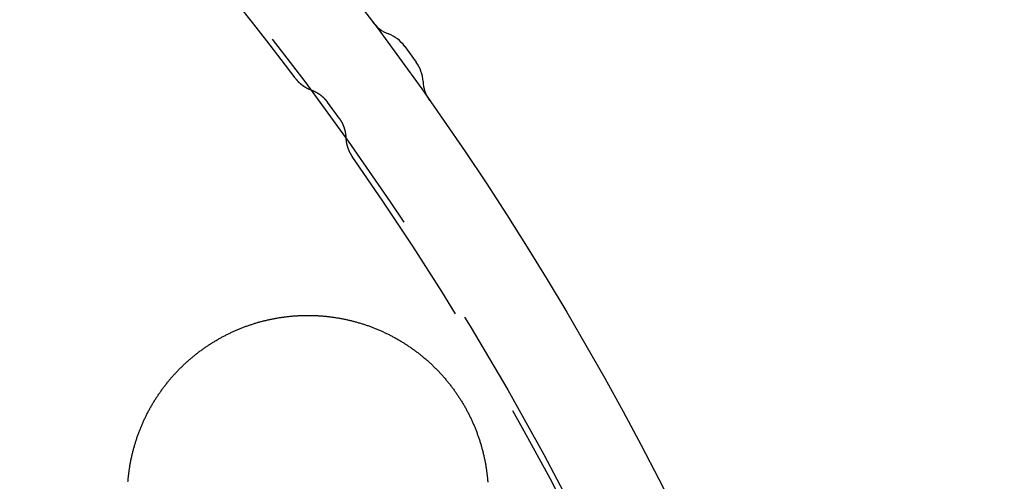
# Model space of a CAD drawing. Extents: x -70 to 70, y -191 to 104.
# Drawn here: x 48 to 70, y -88 to -78 of the extents above; entities that cross this region are included whole.
import ezdxf

# ---------------------------------------------------------------- set-up
doc = ezdxf.new("R2010")
doc.units = 0
doc.header["$LTSCALE"] = 20
doc.linetypes.add('VERDECKT', pattern=[0.375, 0.25, -0.125])
doc.layers.get('0').update_dxf_attribs({"linetype": 'CONTINUOUS'})
doc.layers.add('STEMPEL', color=3, linetype='CONTINUOUS')

# ---------------------------------------------------------------- blocks, each defined once
blk = doc.blocks.new('A$C0105AC87')
at = {"color": 3, "linetype": 'CONTINUOUS'}
for p, q in [((56.705881, 41.46749), (56.705881, 41.467489)), ((56.705917, 41.467439), (56.96097, 41.116389)), ((56.96098, 41.116375), (56.960981, 41.116375))]:
    blk.add_line(p, q, dxfattribs=at)
at = {"color": 1, "linetype": 'VERDECKT'}
blk.add_line((55.252621, 39.875203), (54.99757, 40.22625), dxfattribs=at)
at = {"color": 3, "linetype": 'CONTINUOUS'}
blk.add_polyline3d([(56.961, 41.1164, 0), (56.961, 41.1164, 0), (56.961, 41.1164, 0), (56.961, 41.1164, 0), (56.961, 41.1164, 0), (56.961, 41.1164, 0), (56.961, 41.1164, 0), (56.961, 41.1164, 0), (56.961, 41.1164, 0), (56.961, 41.1164, 0), (56.961, 41.1164, 0), (56.961, 41.1164, 0), (56.961, 41.1164, 0), (56.961, 41.1164, 0), (56.961, 41.1164, 0), (56.961, 41.1164, 0), (56.961, 41.1164, 0), (56.961, 41.1164, 0), (56.961, 41.1164, 0), (56.961, 41.1164, 0), (56.961, 41.1164, 0), (56.961, 41.1164, 0), (56.961, 41.1164, 0), (56.961, 41.1164, 0), (56.961, 41.1164, 0), (56.961, 41.1164, 0), (56.961, 41.1164, 0), (56.961, 41.1164, 0), (56.961, 41.1164, 0), (56.961, 41.1164, 0), (56.961, 41.1164, 0), (56.961, 41.1164, 0), (56.961, 41.1164, 0), (56.961, 41.1164, 0), (56.961, 41.1164, 0), (56.961, 41.1164, 0), (56.961, 41.1164, 0), (56.961, 41.1164, 0), (56.961, 41.1164, 0), (56.961, 41.1164, 0), (56.961, 41.1164, 0), (56.961, 41.1164, 0), (56.961, 41.1164, 0), (56.961, 41.1164, 0), (56.961, 41.1164, 0), (56.961, 41.1164, 0), (56.961, 41.1164, 0), (56.961, 41.1164, 0), (56.961, 41.1164, 0), (56.961, 41.1164, 0), (56.961, 41.1164, 0), (56.961, 41.1164, 0), (56.961, 41.1164, 0), (56.961, 41.1164, 0), (56.961, 41.1164, 0), (56.961, 41.1164, 0), (56.961, 41.1164, 0), (56.961, 41.1164, 0), (56.961, 41.1164, 0), (56.961, 41.1164, 0), (56.961, 41.1164, 0), (56.961, 41.1164, 0), (56.961, 41.1164, 0), (56.961, 41.1164, 0), (56.961, 41.1164, 0), (56.961, 41.1164, 0), (56.961, 41.1164, 0), (56.961, 41.1164, 0), (56.961, 41.1164, 0), (56.961, 41.1164, 0), (56.961, 41.1164, 0), (56.961, 41.1164, 0), (56.961, 41.1164, 0), (56.961, 41.1164, 0), (56.961, 41.1164, 0), (56.961, 41.1164, 0), (56.961, 41.1164, 0), (56.961, 41.1164, 0), (56.961, 41.1164, 0), (56.961, 41.1164, 0), (56.961, 41.1164, 0), (56.961, 41.1164, 0), (56.961, 41.1164, 0), (56.961, 41.1164, 0), (56.961, 41.1164, 0), (56.961, 41.1164, 0), (56.9609, 41.1164, 0), (56.9609, 41.1164, 0), (56.9609, 41.1164, 0), (56.9609, 41.1164, 0), (56.9609, 41.1164, 0), (56.9609, 41.1164, 0), (56.9609, 41.1164, 0), (56.9609, 41.1164, 0), (56.9609, 41.1164, 0), (56.9609, 41.1164, 0), (56.9609, 41.1164, 0), (56.9609, 41.1164, 0), (56.9609, 41.1164, 0), (56.9609, 41.1164, 0), (56.9609, 41.1164, 0), (56.9609, 41.1164, 0), (56.9609, 41.1164, 0), (56.9609, 41.1164, 0), (56.9609, 41.1164, 0), (56.9609, 41.1164, 0), (56.9609, 41.1164, 0), (56.9609, 41.1164, 0), (56.9609, 41.1164, 0), (56.9609, 41.1164, 0), (56.9609, 41.1164, 0), (56.9609, 41.1164, 0), (56.9609, 41.1164, 0), (56.9609, 41.1164, 0), (56.9609, 41.1164, 0), (56.9609, 41.1164, 0), (56.9609, 41.1165, 0), (56.9609, 41.1165, 0), (56.9609, 41.1165, 0), (56.9609, 41.1165, 0), (56.9609, 41.1165, 0), (56.9609, 41.1165, 0), (56.9609, 41.1165, 0), (56.9609, 41.1165, 0), (56.9609, 41.1165, 0), (56.9609, 41.1165, 0), (56.9609, 41.1165, 0), (56.9609, 41.1165, 0), (56.9609, 41.1165, 0)], dxfattribs=at)
at = {"color": 1, "linetype": 'VERDECKT'}
for points in [[(54.277, 40.7651, 0), (54.2791, 40.7623, 0), (54.2813, 40.7595, 0), (54.2834, 40.7568, 0), (54.2855, 40.754, 0), (54.2877, 40.7512, 0), (54.2899, 40.7485, 0), (54.2921, 40.7458, 0), (54.2943, 40.743, 0), (54.2965, 40.7403, 0), (54.2987, 40.7376, 0), (54.3009, 40.7349, 0), (54.3032, 40.7322, 0), (54.3054, 40.7295, 0), (54.3077, 40.7269, 0), (54.31, 40.7242, 0), (54.3123, 40.7215, 0), (54.3146, 40.7189, 0), (54.3169, 40.7163, 0), (54.3193, 40.7137, 0), (54.3216, 40.711, 0), (54.324, 40.7085, 0), (54.3263, 40.7059, 0), (54.3287, 40.7033, 0), (54.3311, 40.7007, 0), (54.3335, 40.6982, 0), (54.3359, 40.6956, 0), (54.3383, 40.6931, 0), (54.3408, 40.6906, 0), (54.3432, 40.6881, 0), (54.3457, 40.6856, 0), (54.3482, 40.6831, 0), (54.3506, 40.6806, 0), (54.3531, 40.6781, 0), (54.3556, 40.6757, 0), (54.3582, 40.6732, 0), (54.3607, 40.6708, 0), (54.3632, 40.6684, 0), (54.3658, 40.666, 0), (54.3683, 40.6636, 0), (54.3709, 40.6612, 0), (54.3735, 40.6588, 0), (54.3761, 40.6564, 0), (54.3787, 40.6541, 0), (54.3813, 40.6517, 0), (54.3839, 40.6494, 0), (54.3866, 40.6471, 0), (54.3892, 40.6448, 0), (54.3919, 40.6425, 0), (54.3945, 40.6402, 0), (54.3972, 40.6379, 0), (54.3999, 40.6357, 0), (54.4026, 40.6334, 0), (54.4053, 40.6312, 0), (54.408, 40.629, 0), (54.4108, 40.6268, 0), (54.4135, 40.6246, 0), (54.4162, 40.6224, 0), (54.419, 40.6202, 0), (54.4218, 40.618, 0), (54.4245, 40.6159, 0), (54.4273, 40.6138, 0), (54.4301, 40.6116, 0), (54.4329, 40.6095, 0), (54.4358, 40.6074, 0), (54.4386, 40.6053, 0), (54.4414, 40.6033, 0), (54.4443, 40.6012, 0), (54.4471, 40.5991, 0), (54.45, 40.5971, 0), (54.4529, 40.5951, 0), (54.4558, 40.5931, 0), (54.4586, 40.5911, 0), (54.4616, 40.5891, 0), (54.4645, 40.5871, 0), (54.4674, 40.5851, 0), (54.4703, 40.5832, 0), (54.4733, 40.5813, 0), (54.4762, 40.5793, 0), (54.4792, 40.5774, 0), (54.4821, 40.5755, 0), (54.4851, 40.5737, 0), (54.4881, 40.5718, 0), (54.4911, 40.5699, 0), (54.4941, 40.5681, 0), (54.4971, 40.5663, 0), (54.5001, 40.5645, 0), (54.5031, 40.5627, 0), (54.5062, 40.5609, 0), (54.5092, 40.5591, 0), (54.5122, 40.5573, 0), (54.5153, 40.5556, 0), (54.5184, 40.5538, 0), (54.5214, 40.5521, 0), (54.5245, 40.5504, 0), (54.5276, 40.5487, 0), (54.5307, 40.547, 0), (54.5338, 40.5454, 0), (54.5369, 40.5437, 0), (54.5401, 40.5421, 0), (54.5432, 40.5405, 0), (54.5463, 40.5388, 0), (54.5495, 40.5372, 0), (54.5526, 40.5357, 0), (54.5558, 40.5341, 0), (54.5589, 40.5325, 0), (54.5621, 40.531, 0), (54.5653, 40.5295, 0), (54.5685, 40.5279, 0), (54.5717, 40.5264, 0), (54.5749, 40.525, 0), (54.5781, 40.5235, 0), (54.5813, 40.522, 0), (54.5845, 40.5206, 0), (54.5878, 40.5192, 0), (54.591, 40.5177, 0), (54.5942, 40.5163, 0), (54.5975, 40.515, 0), (54.6007, 40.5136, 0), (54.604, 40.5122, 0), (54.6073, 40.5109, 0), (54.6105, 40.5096, 0), (54.6138, 40.5082, 0), (54.6171, 40.5069, 0), (54.6204, 40.5056, 0), (54.6237, 40.5044, 0), (54.627, 40.5031, 0), (54.6303, 40.5019, 0), (54.6336, 40.5006, 0)], [(54.6336, 40.5006, 0), (54.637, 40.4994, 0), (54.6404, 40.4981, 0), (54.6438, 40.4968, 0), (54.6472, 40.4955, 0), (54.6506, 40.4942, 0), (54.654, 40.4928, 0), (54.6574, 40.4915, 0), (54.6607, 40.4901, 0), (54.6641, 40.4887, 0), (54.6674, 40.4873, 0), (54.6708, 40.4859, 0), (54.6741, 40.4845, 0), (54.6774, 40.483, 0), (54.6808, 40.4816, 0), (54.6841, 40.4801, 0), (54.6874, 40.4786, 0), (54.6907, 40.4771, 0), (54.694, 40.4756, 0), (54.6973, 40.4741, 0), (54.7005, 40.4725, 0), (54.7038, 40.471, 0), (54.7071, 40.4694, 0), (54.7103, 40.4678, 0), (54.7136, 40.4662, 0), (54.7168, 40.4645, 0), (54.7201, 40.4629, 0), (54.7233, 40.4613, 0), (54.7265, 40.4596, 0), (54.7297, 40.4579, 0), (54.7329, 40.4562, 0), (54.7361, 40.4545, 0), (54.7393, 40.4528, 0), (54.7425, 40.451, 0), (54.7456, 40.4493, 0), (54.7488, 40.4475, 0), (54.7519, 40.4457, 0), (54.7551, 40.4439, 0), (54.7582, 40.4421, 0), (54.7613, 40.4403, 0), (54.7645, 40.4385, 0), (54.7676, 40.4366, 0), (54.7707, 40.4347, 0), (54.7737, 40.4329, 0), (54.7768, 40.431, 0), (54.7799, 40.4291, 0), (54.783, 40.4271, 0), (54.786, 40.4252, 0), (54.7891, 40.4232, 0), (54.7921, 40.4213, 0), (54.7951, 40.4193, 0), (54.7981, 40.4173, 0), (54.8011, 40.4153, 0), (54.8041, 40.4133, 0), (54.8071, 40.4113, 0), (54.8101, 40.4092, 0), (54.8131, 40.4071, 0), (54.816, 40.4051, 0), (54.819, 40.403, 0), (54.8219, 40.4009, 0), (54.8248, 40.3988, 0), (54.8278, 40.3966, 0), (54.8307, 40.3945, 0), (54.8336, 40.3923, 0), (54.8365, 40.3902, 0), (54.8393, 40.388, 0), (54.8422, 40.3858, 0), (54.8451, 40.3836, 0), (54.8479, 40.3814, 0), (54.8507, 40.3791, 0), (54.8536, 40.3769, 0), (54.8564, 40.3746, 0), (54.8592, 40.3724, 0), (54.862, 40.3701, 0), (54.8648, 40.3678, 0), (54.8675, 40.3655, 0), (54.8703, 40.3632, 0), (54.873, 40.3608, 0), (54.8758, 40.3585, 0), (54.8785, 40.3561, 0), (54.8812, 40.3538, 0), (54.8839, 40.3514, 0), (54.8866, 40.349, 0), (54.8893, 40.3466, 0), (54.892, 40.3441, 0), (54.8947, 40.3417, 0), (54.8973, 40.3393, 0), (54.8999, 40.3368, 0), (54.9026, 40.3343, 0), (54.9052, 40.3319, 0), (54.9078, 40.3294, 0), (54.9104, 40.3269, 0), (54.913, 40.3243, 0), (54.9155, 40.3218, 0), (54.9181, 40.3193, 0), (54.9206, 40.3167, 0), (54.9232, 40.3141, 0), (54.9257, 40.3116, 0), (54.9282, 40.309, 0), (54.9307, 40.3064, 0), (54.9332, 40.3038, 0), (54.9356, 40.3012, 0), (54.9381, 40.2985, 0), (54.9405, 40.2959, 0), (54.943, 40.2932, 0), (54.9454, 40.2905, 0), (54.9478, 40.2879, 0), (54.9502, 40.2852, 0), (54.9526, 40.2825, 0), (54.955, 40.2798, 0), (54.9573, 40.277, 0), (54.9597, 40.2743, 0), (54.962, 40.2716, 0), (54.9643, 40.2688, 0), (54.9666, 40.2661, 0), (54.9689, 40.2633, 0), (54.9712, 40.2605, 0), (54.9735, 40.2577, 0), (54.9757, 40.2549, 0), (54.978, 40.2521, 0), (54.9802, 40.2492, 0), (54.9824, 40.2464, 0), (54.9846, 40.2436, 0), (54.9868, 40.2407, 0), (54.989, 40.2378, 0), (54.9912, 40.2349, 0), (54.9933, 40.2321, 0), (54.9954, 40.2292, 0), (54.9976, 40.2263, 0)], [(55.2526, 39.8752, 0), (55.2547, 39.8723, 0), (55.2568, 39.8694, 0), (55.2589, 39.8664, 0), (55.261, 39.8635, 0), (55.263, 39.8605, 0), (55.2651, 39.8575, 0), (55.2671, 39.8546, 0), (55.2691, 39.8516, 0), (55.2711, 39.8486, 0), (55.2731, 39.8456, 0), (55.2751, 39.8426, 0), (55.277, 39.8395, 0), (55.279, 39.8365, 0), (55.2809, 39.8335, 0), (55.2828, 39.8304, 0), (55.2847, 39.8274, 0), (55.2866, 39.8243, 0), (55.2885, 39.8212, 0), (55.2904, 39.8181, 0), (55.2922, 39.815, 0), (55.294, 39.8119, 0), (55.2958, 39.8088, 0), (55.2977, 39.8057, 0), (55.2994, 39.8026, 0), (55.3012, 39.7994, 0), (55.303, 39.7963, 0), (55.3047, 39.7932, 0), (55.3064, 39.79, 0), (55.3082, 39.7868, 0), (55.3099, 39.7836, 0), (55.3115, 39.7805, 0), (55.3132, 39.7773, 0), (55.3149, 39.7741, 0), (55.3165, 39.7709, 0), (55.3181, 39.7676, 0), (55.3198, 39.7644, 0), (55.3214, 39.7612, 0), (55.3229, 39.7579, 0), (55.3245, 39.7547, 0), (55.3261, 39.7514, 0), (55.3276, 39.7482, 0), (55.3291, 39.7449, 0), (55.3306, 39.7416, 0), (55.3321, 39.7384, 0), (55.3336, 39.7351, 0), (55.3351, 39.7318, 0), (55.3365, 39.7285, 0), (55.3379, 39.7252, 0), (55.3393, 39.7218, 0), (55.3407, 39.7185, 0), (55.3421, 39.7152, 0), (55.3435, 39.7119, 0), (55.3449, 39.7085, 0), (55.3462, 39.7052, 0), (55.3475, 39.7018, 0), (55.3488, 39.6984, 0), (55.3501, 39.6951, 0), (55.3514, 39.6917, 0), (55.3527, 39.6883, 0), (55.3539, 39.6849, 0), (55.3551, 39.6815, 0), (55.3564, 39.6781, 0), (55.3576, 39.6747, 0), (55.3587, 39.6713, 0), (55.3599, 39.6679, 0), (55.3611, 39.6645, 0), (55.3622, 39.6611, 0), (55.3633, 39.6576, 0), (55.3644, 39.6542, 0), (55.3655, 39.6507, 0), (55.3666, 39.6473, 0), (55.3677, 39.6438, 0), (55.3687, 39.6404, 0), (55.3697, 39.6369, 0), (55.3707, 39.6334, 0), (55.3717, 39.63, 0), (55.3727, 39.6265, 0), (55.3737, 39.623, 0), (55.3746, 39.6195, 0), (55.3755, 39.616, 0), (55.3765, 39.6125, 0), (55.3774, 39.609, 0), (55.3782, 39.6055, 0), (55.3791, 39.602, 0), (55.38, 39.5985, 0), (55.3808, 39.595, 0), (55.3816, 39.5914, 0), (55.3824, 39.5879, 0), (55.3832, 39.5844, 0), (55.384, 39.5808, 0), (55.3847, 39.5773, 0), (55.3855, 39.5738, 0), (55.3862, 39.5702, 0), (55.3869, 39.5667, 0), (55.3876, 39.5631, 0), (55.3882, 39.5596, 0), (55.3889, 39.556, 0), (55.3895, 39.5524, 0), (55.3902, 39.5489, 0), (55.3908, 39.5453, 0), (55.3914, 39.5417, 0), (55.3919, 39.5381, 0), (55.3925, 39.5346, 0), (55.393, 39.531, 0), (55.3936, 39.5274, 0), (55.3941, 39.5238, 0), (55.3946, 39.5202, 0), (55.395, 39.5166, 0), (55.3955, 39.513, 0), (55.396, 39.5094, 0), (55.3964, 39.5058, 0), (55.3968, 39.5022, 0), (55.3972, 39.4986, 0), (55.3976, 39.495, 0), (55.3979, 39.4914, 0), (55.3983, 39.4878, 0), (55.3986, 39.4842, 0), (55.3989, 39.4805, 0), (55.3992, 39.4769, 0), (55.3995, 39.4733, 0), (55.3997, 39.4697, 0), (55.4, 39.4661, 0), (55.4002, 39.4624, 0), (55.4004, 39.4588, 0), (55.4006, 39.4552, 0), (55.4008, 39.4516, 0), (55.401, 39.4479, 0), (55.4011, 39.4443, 0)], [(55.4011, 39.4443, 0), (55.4013, 39.4408, 0), (55.4014, 39.4372, 0), (55.4016, 39.4337, 0), (55.4018, 39.4302, 0), (55.402, 39.4266, 0), (55.4022, 39.4231, 0), (55.4025, 39.4196, 0), (55.4027, 39.416, 0), (55.403, 39.4125, 0), (55.4033, 39.409, 0), (55.4036, 39.4055, 0), (55.4039, 39.402, 0), (55.4042, 39.3984, 0), (55.4045, 39.3949, 0), (55.4049, 39.3914, 0), (55.4053, 39.3879, 0), (55.4057, 39.3844, 0), (55.4061, 39.3809, 0), (55.4065, 39.3774, 0), (55.407, 39.3739, 0), (55.4074, 39.3704, 0), (55.4079, 39.3669, 0), (55.4084, 39.3634, 0), (55.4089, 39.3599, 0), (55.4094, 39.3564, 0), (55.4099, 39.3529, 0), (55.4105, 39.3494, 0), (55.411, 39.346, 0), (55.4116, 39.3425, 0), (55.4122, 39.339, 0), (55.4128, 39.3355, 0), (55.4134, 39.3321, 0), (55.4141, 39.3286, 0), (55.4147, 39.3251, 0), (55.4154, 39.3217, 0), (55.4161, 39.3182, 0), (55.4168, 39.3148, 0), (55.4175, 39.3113, 0), (55.4182, 39.3079, 0), (55.419, 39.3044, 0), (55.4198, 39.301, 0), (55.4205, 39.2976, 0), (55.4213, 39.2941, 0), (55.4221, 39.2907, 0), (55.423, 39.2873, 0), (55.4238, 39.2839, 0), (55.4247, 39.2805, 0), (55.4255, 39.277, 0), (55.4264, 39.2736, 0), (55.4273, 39.2702, 0), (55.4282, 39.2668, 0), (55.4292, 39.2634, 0), (55.4301, 39.2601, 0), (55.4311, 39.2567, 0), (55.4321, 39.2533, 0), (55.433, 39.2499, 0), (55.4341, 39.2466, 0), (55.4351, 39.2432, 0), (55.4361, 39.2398, 0), (55.4372, 39.2365, 0), (55.4382, 39.2331, 0), (55.4393, 39.2298, 0), (55.4404, 39.2264, 0), (55.4415, 39.2231, 0), (55.4426, 39.2198, 0), (55.4438, 39.2165, 0), (55.4449, 39.2131, 0), (55.4461, 39.2098, 0), (55.4473, 39.2065, 0), (55.4485, 39.2032, 0), (55.4497, 39.1999, 0), (55.4509, 39.1966, 0), (55.4522, 39.1933, 0), (55.4534, 39.1901, 0), (55.4547, 39.1868, 0), (55.456, 39.1835, 0), (55.4573, 39.1803, 0), (55.4586, 39.177, 0), (55.46, 39.1738, 0), (55.4613, 39.1705, 0), (55.4627, 39.1673, 0), (55.464, 39.1641, 0), (55.4654, 39.1608, 0), (55.4668, 39.1576, 0), (55.4683, 39.1544, 0), (55.4697, 39.1512, 0), (55.4711, 39.148, 0), (55.4726, 39.1448, 0), (55.4741, 39.1416, 0), (55.4756, 39.1384, 0), (55.4771, 39.1353, 0), (55.4786, 39.1321, 0), (55.4801, 39.129, 0), (55.4817, 39.1258, 0), (55.4832, 39.1227, 0), (55.4848, 39.1195, 0), (55.4864, 39.1164, 0), (55.488, 39.1133, 0), (55.4896, 39.1102, 0), (55.4913, 39.1071, 0), (55.4929, 39.104, 0), (55.4946, 39.1009, 0), (55.4962, 39.0978, 0), (55.4979, 39.0947, 0), (55.4996, 39.0917, 0), (55.5013, 39.0886, 0), (55.5031, 39.0856, 0), (55.5048, 39.0825, 0), (55.5066, 39.0795, 0), (55.5083, 39.0764, 0), (55.5101, 39.0734, 0), (55.5119, 39.0704, 0), (55.5137, 39.0674, 0), (55.5155, 39.0644, 0), (55.5174, 39.0614, 0), (55.5192, 39.0585, 0), (55.5211, 39.0555, 0), (55.523, 39.0525, 0), (55.5249, 39.0496, 0), (55.5268, 39.0466, 0), (55.5287, 39.0437, 0), (55.5306, 39.0408, 0), (55.5326, 39.0379, 0), (55.5345, 39.0349, 0), (55.5365, 39.032, 0), (55.5385, 39.0292, 0), (55.5405, 39.0263, 0), (55.5425, 39.0234, 0)]]:
    blk.add_polyline3d(points, dxfattribs=at)
at = {"color": 3}
blk.add_polyline3d([(50.572, 31.8144, 0), (50.5736, 31.8343, 0), (50.5753, 31.8542, 0), (50.5771, 31.874, 0), (50.579, 31.8939, 0), (50.5811, 31.9138, 0), (50.5832, 31.9336, 0), (50.5854, 31.9534, 0), (50.5877, 31.9733, 0), (50.5901, 31.9931, 0), (50.5926, 32.0129, 0), (50.5952, 32.0327, 0), (50.5979, 32.0524, 0), (50.6007, 32.0722, 0), (50.6036, 32.092, 0), (50.6066, 32.1117, 0), (50.6097, 32.1314, 0), (50.6129, 32.1511, 0), (50.6162, 32.1707, 0), (50.6196, 32.1903, 0), (50.6231, 32.21, 0), (50.6267, 32.2295, 0), (50.6304, 32.2491, 0), (50.6341, 32.2686, 0), (50.638, 32.2881, 0), (50.642, 32.3076, 0), (50.646, 32.327, 0), (50.6502, 32.3464, 0), (50.6544, 32.3658, 0), (50.6588, 32.3852, 0), (50.6632, 32.4045, 0), (50.6677, 32.4238, 0), (50.6724, 32.4431, 0), (50.6771, 32.4623, 0), (50.6819, 32.4816, 0), (50.6868, 32.5008, 0), (50.6918, 32.5199, 0), (50.6969, 32.539, 0), (50.7021, 32.5581, 0), (50.7074, 32.5772, 0), (50.7127, 32.5962, 0), (50.7182, 32.6152, 0), (50.7238, 32.6342, 0), (50.7294, 32.6531, 0), (50.7351, 32.672, 0), (50.741, 32.6909, 0), (50.7469, 32.7097, 0), (50.7529, 32.7285, 0), (50.759, 32.7473, 0), (50.7652, 32.766, 0), (50.7715, 32.7847, 0), (50.7779, 32.8034, 0), (50.7844, 32.822, 0), (50.7909, 32.8406, 0), (50.7976, 32.8592, 0), (50.8043, 32.8777, 0), (50.8112, 32.8962, 0), (50.8181, 32.9146, 0), (50.8251, 32.933, 0), (50.8322, 32.9514, 0), (50.8394, 32.9697, 0), (50.8467, 32.988, 0), (50.854, 33.0063, 0), (50.8615, 33.0245, 0), (50.869, 33.0427, 0), (50.8767, 33.0608, 0), (50.8844, 33.0789, 0), (50.8922, 33.097, 0), (50.9001, 33.115, 0), (50.9081, 33.133, 0), (50.9162, 33.1509, 0), (50.9243, 33.1688, 0), (50.9326, 33.1867, 0), (50.9409, 33.2045, 0), (50.9494, 33.2222, 0), (50.9579, 33.24, 0), (50.9665, 33.2577, 0), (50.9751, 33.2753, 0), (50.9839, 33.2929, 0), (50.9928, 33.3104, 0), (51.0017, 33.328, 0), (51.0107, 33.3454, 0), (51.0198, 33.3628, 0), (51.029, 33.3802, 0), (51.0383, 33.3975, 0), (51.0477, 33.4148, 0), (51.0571, 33.4321, 0), (51.0667, 33.4492, 0), (51.0763, 33.4664, 0), (51.086, 33.4835, 0), (51.0958, 33.5005, 0), (51.1057, 33.5175, 0), (51.1156, 33.5345, 0), (51.1257, 33.5513, 0), (51.1358, 33.5682, 0), (51.1459, 33.5849, 0), (51.1562, 33.6017, 0), (51.1666, 33.6183, 0), (51.177, 33.6349, 0), (51.1875, 33.6515, 0), (51.1981, 33.668, 0), (51.2087, 33.6844, 0), (51.2194, 33.7008, 0), (51.2302, 33.7171, 0), (51.2411, 33.7333, 0), (51.2521, 33.7495, 0), (51.2631, 33.7657, 0), (51.2742, 33.7818, 0), (51.2854, 33.7978, 0), (51.2967, 33.8137, 0), (51.308, 33.8296, 0), (51.3194, 33.8455, 0), (51.3309, 33.8613, 0), (51.3425, 33.877, 0), (51.3541, 33.8927, 0), (51.3658, 33.9083, 0), (51.3776, 33.9238, 0), (51.3894, 33.9393, 0), (51.4014, 33.9547, 0), (51.4134, 33.9701, 0), (51.4254, 33.9854, 0), (51.4376, 34.0006, 0), (51.4498, 34.0158, 0), (51.4621, 34.0309, 0), (51.4744, 34.0459, 0), (51.4869, 34.0609, 0), (51.4994, 34.0758, 0), (51.5119, 34.0907, 0), (51.5246, 34.1055, 0), (51.5373, 34.1202, 0), (51.5501, 34.1349, 0), (51.5629, 34.1495, 0), (51.5758, 34.164, 0), (51.5888, 34.1785, 0), (51.6019, 34.1929, 0), (51.615, 34.2072, 0), (51.6282, 34.2215, 0), (51.6414, 34.2357, 0), (51.6548, 34.2499, 0), (51.6681, 34.264, 0), (51.6816, 34.278, 0), (51.6951, 34.2919, 0), (51.7087, 34.3058, 0), (51.7224, 34.3196, 0), (51.7361, 34.3334, 0), (51.7499, 34.347, 0), (51.7638, 34.3606, 0), (51.7777, 34.3742, 0), (51.7916, 34.3876, 0), (51.8057, 34.401, 0), (51.8198, 34.4143, 0), (51.8339, 34.4276, 0), (51.8481, 34.4408, 0), (51.8624, 34.4539, 0), (51.8768, 34.4669, 0), (51.8912, 34.4798, 0), (51.9056, 34.4927, 0), (51.9201, 34.5055, 0), (51.9347, 34.5183, 0), (51.9493, 34.5309, 0), (51.964, 34.5435, 0), (51.9788, 34.556, 0), (51.9936, 34.5685, 0), (52.0084, 34.5808, 0), (52.0233, 34.5931, 0), (52.0383, 34.6053, 0), (52.0533, 34.6175, 0), (52.0684, 34.6295, 0), (52.0836, 34.6415, 0), (52.0987, 34.6534, 0), (52.114, 34.6653, 0), (52.1293, 34.677, 0), (52.1447, 34.6887, 0), (52.1601, 34.7003, 0), (52.1755, 34.7119, 0), (52.191, 34.7233, 0), (52.2066, 34.7347, 0), (52.2222, 34.746, 0), (52.2379, 34.7573, 0), (52.2536, 34.7684, 0), (52.2694, 34.7795, 0), (52.2853, 34.7905, 0), (52.3011, 34.8014, 0), (52.3171, 34.8123, 0), (52.333, 34.823, 0), (52.3491, 34.8337, 0), (52.3652, 34.8443, 0), (52.3813, 34.8548, 0), (52.3975, 34.8653, 0), (52.4137, 34.8757, 0), (52.43, 34.886, 0), (52.4463, 34.8962, 0), (52.4627, 34.9063, 0), (52.4791, 34.9164, 0), (52.4956, 34.9264, 0), (52.5121, 34.9363, 0), (52.5287, 34.9461, 0), (52.5453, 34.9558, 0), (52.5619, 34.9655, 0), (52.5786, 34.975, 0), (52.5954, 34.9845, 0), (52.6121, 34.9939, 0), (52.629, 35.0032, 0), (52.6458, 35.0125, 0), (52.6627, 35.0216, 0), (52.6797, 35.0307, 0), (52.6966, 35.0397, 0), (52.7137, 35.0486, 0), (52.7307, 35.0574, 0), (52.7478, 35.0662, 0), (52.765, 35.0748, 0), (52.7822, 35.0834, 0), (52.7994, 35.0919, 0), (52.8166, 35.1003, 0), (52.8339, 35.1086, 0), (52.8513, 35.1169, 0), (52.8686, 35.125, 0), (52.8861, 35.1331, 0), (52.9035, 35.1411, 0), (52.921, 35.149, 0), (52.9385, 35.1568, 0), (52.9561, 35.1645, 0), (52.9737, 35.1722, 0), (52.9913, 35.1797, 0), (53.0089, 35.1872, 0), (53.0266, 35.1946, 0), (53.0444, 35.2019, 0), (53.0621, 35.2091, 0), (53.0799, 35.2163, 0), (53.0978, 35.2233, 0), (53.1156, 35.2303, 0), (53.1335, 35.2372, 0), (53.1515, 35.244, 0), (53.1694, 35.2507, 0), (53.1874, 35.2573, 0), (53.2055, 35.2638, 0), (53.2235, 35.2703, 0), (53.2416, 35.2766, 0), (53.2597, 35.2829, 0), (53.2779, 35.2891, 0), (53.2961, 35.2952, 0), (53.3143, 35.3012, 0), (53.3325, 35.3071, 0), (53.3508, 35.313, 0), (53.3691, 35.3187, 0), (53.3874, 35.3244, 0), (53.4058, 35.33, 0), (53.4242, 35.3355, 0), (53.4426, 35.3409, 0), (53.461, 35.3462, 0), (53.4795, 35.3514, 0), (53.4979, 35.3565, 0), (53.5165, 35.3616, 0), (53.535, 35.3665, 0), (53.5535, 35.3714, 0), (53.5721, 35.3762, 0), (53.5907, 35.3809, 0), (53.6093, 35.3855, 0), (53.628, 35.39, 0), (53.6466, 35.3944, 0), (53.6653, 35.3987, 0), (53.684, 35.403, 0), (53.7027, 35.4071, 0), (53.7214, 35.4112, 0), (53.7402, 35.4152, 0), (53.759, 35.4191, 0), (53.7777, 35.4228, 0), (53.7966, 35.4265, 0), (53.8154, 35.4302, 0), (53.8342, 35.4337, 0), (53.8531, 35.4371, 0), (53.872, 35.4405, 0), (53.8909, 35.4437, 0), (53.9098, 35.4469, 0), (53.9287, 35.4499, 0), (53.9476, 35.4529, 0), (53.9666, 35.4558, 0), (53.9856, 35.4586, 0), (54.0045, 35.4613, 0), (54.0235, 35.4639, 0), (54.0425, 35.4664, 0), (54.0616, 35.4689, 0), (54.0806, 35.4712, 0), (54.0997, 35.4735, 0), (54.1187, 35.4756, 0), (54.1378, 35.4777, 0), (54.1569, 35.4797, 0), (54.176, 35.4816, 0), (54.1951, 35.4834, 0), (54.2142, 35.4851, 0), (54.2333, 35.4867, 0), (54.2525, 35.4882, 0), (54.2716, 35.4896, 0), (54.2908, 35.491, 0), (54.3099, 35.4922, 0), (54.3291, 35.4934, 0), (54.3483, 35.4944, 0), (54.3675, 35.4954, 0), (54.3867, 35.4963, 0), (54.4059, 35.497, 0), (54.4251, 35.4977, 0), (54.4443, 35.4983, 0), (54.4636, 35.4988, 0), (54.4828, 35.4993, 0), (54.502, 35.4996, 0), (54.5213, 35.4998, 0), (54.5405, 35.5, 0), (54.5598, 35.5, 0), (54.5791, 35.5, 0), (54.5983, 35.4998, 0), (54.6176, 35.4996, 0), (54.6369, 35.4993, 0), (54.6561, 35.4988, 0), (54.6754, 35.4983, 0), (54.6947, 35.4977, 0), (54.714, 35.497, 0), (54.7333, 35.4962, 0), (54.7525, 35.4953, 0), (54.7718, 35.4944, 0), (54.7911, 35.4933, 0), (54.8104, 35.4921, 0), (54.8297, 35.4909, 0), (54.8489, 35.4895, 0), (54.8682, 35.4881, 0), (54.8875, 35.4865, 0), (54.9067, 35.4849, 0), (54.926, 35.4832, 0), (54.9452, 35.4814, 0), (54.9644, 35.4795, 0), (54.9836, 35.4775, 0), (55.0029, 35.4754, 0), (55.0221, 35.4732, 0), (55.0413, 35.4709, 0), (55.0604, 35.4685, 0), (55.0796, 35.4661, 0), (55.0988, 35.4635, 0), (55.1179, 35.4608, 0), (55.1371, 35.4581, 0), (55.1562, 35.4553, 0), (55.1754, 35.4523, 0), (55.1945, 35.4493, 0), (55.2136, 35.4462, 0), (55.2326, 35.443, 0), (55.2517, 35.4397, 0), (55.2708, 35.4363, 0), (55.2898, 35.4328, 0), (55.3089, 35.4292, 0), (55.3279, 35.4255, 0), (55.3469, 35.4218, 0), (55.3659, 35.4179, 0), (55.3848, 35.414, 0), (55.4038, 35.4099, 0), (55.4227, 35.4058, 0), (55.4417, 35.4015, 0), (55.4606, 35.3972, 0), (55.4795, 35.3928, 0), (55.4983, 35.3883, 0), (55.5172, 35.3837, 0), (55.536, 35.379, 0), (55.5549, 35.3742, 0), (55.5737, 35.3693, 0), (55.5924, 35.3644, 0), (55.6112, 35.3593, 0), (55.6299, 35.3541, 0), (55.6487, 35.3489, 0), (55.6674, 35.3436, 0), (55.686, 35.3381, 0), (55.7047, 35.3326, 0), (55.7233, 35.327, 0), (55.742, 35.3213, 0), (55.7605, 35.3155, 0), (55.7791, 35.3096, 0), (55.7977, 35.3036, 0), (55.8162, 35.2975, 0), (55.8347, 35.2913, 0), (55.8532, 35.2851, 0), (55.8716, 35.2787, 0), (55.89, 35.2723, 0), (55.9084, 35.2657, 0), (55.9268, 35.2591, 0), (55.9452, 35.2524, 0), (55.9635, 35.2455, 0), (55.9818, 35.2386, 0), (56.0001, 35.2316, 0), (56.0183, 35.2245, 0), (56.0365, 35.2174, 0), (56.0547, 35.2101, 0), (56.0729, 35.2027, 0), (56.091, 35.1952, 0), (56.1091, 35.1877, 0), (56.1272, 35.18, 0), (56.1452, 35.1723, 0), (56.1632, 35.1645, 0), (56.1812, 35.1565, 0), (56.1992, 35.1485, 0), (56.2171, 35.1404, 0), (56.235, 35.1322, 0), (56.2528, 35.1239, 0), (56.2707, 35.1156, 0), (56.2885, 35.1071, 0), (56.3062, 35.0985, 0), (56.324, 35.0899, 0), (56.3416, 35.0811, 0), (56.3593, 35.0723, 0), (56.3769, 35.0634, 0), (56.3944, 35.0543, 0), (56.4119, 35.0453, 0), (56.4294, 35.0361, 0), (56.4468, 35.0268, 0), (56.4642, 35.0174, 0), (56.4816, 35.008, 0), (56.4988, 34.9985, 0), (56.5161, 34.9889, 0), (56.5333, 34.9792, 0), (56.5504, 34.9694, 0), (56.5675, 34.9595, 0), (56.5846, 34.9496, 0), (56.6016, 34.9395, 0), (56.6185, 34.9294, 0), (56.6355, 34.9192, 0), (56.6523, 34.9089, 0), (56.6691, 34.8985, 0), (56.6859, 34.8881, 0), (56.7026, 34.8775, 0), (56.7193, 34.8669, 0), (56.7359, 34.8562, 0), (56.7525, 34.8454, 0), (56.769, 34.8345, 0), (56.7854, 34.8235, 0), (56.8019, 34.8125, 0), (56.8182, 34.8013, 0), (56.8345, 34.7901, 0), (56.8508, 34.7788, 0), (56.867, 34.7674, 0), (56.8831, 34.756, 0), (56.8992, 34.7444, 0), (56.9153, 34.7328, 0), (56.9313, 34.7211, 0), (56.9472, 34.7093, 0), (56.9631, 34.6974, 0), (56.9789, 34.6855, 0), (56.9947, 34.6734, 0), (57.0104, 34.6613, 0), (57.026, 34.6491, 0), (57.0416, 34.6368, 0), (57.0572, 34.6245, 0), (57.0727, 34.612, 0), (57.0881, 34.5995, 0), (57.1035, 34.5869, 0), (57.1188, 34.5742, 0), (57.134, 34.5614, 0), (57.1492, 34.5486, 0), (57.1644, 34.5357, 0), (57.1794, 34.5227, 0), (57.1944, 34.5096, 0), (57.2094, 34.4964, 0), (57.2243, 34.4832, 0), (57.2391, 34.4699, 0), (57.2539, 34.4565, 0), (57.2686, 34.443, 0), (57.2833, 34.4294, 0), (57.2979, 34.4158, 0), (57.3124, 34.4021, 0), (57.3269, 34.3883, 0), (57.3413, 34.3744, 0), (57.3556, 34.3605, 0), (57.3699, 34.3465, 0), (57.3841, 34.3324, 0), (57.3982, 34.3182, 0), (57.4123, 34.3039, 0), (57.4263, 34.2896, 0), (57.4403, 34.2752, 0), (57.4541, 34.2607, 0), (57.468, 34.2462, 0), (57.4817, 34.2315, 0), (57.4954, 34.2168, 0), (57.509, 34.202, 0), (57.5226, 34.1872, 0), (57.536, 34.1722, 0), (57.5494, 34.1572, 0), (57.5627, 34.1422, 0), (57.576, 34.1271, 0), (57.5891, 34.1119, 0), (57.6022, 34.0966, 0), (57.6152, 34.0813, 0), (57.6281, 34.066, 0), (57.641, 34.0505, 0), (57.6537, 34.035, 0), (57.6664, 34.0195, 0), (57.679, 34.0039, 0), (57.6915, 33.9882, 0), (57.704, 33.9725, 0), (57.7163, 33.9567, 0), (57.7286, 33.9408, 0), (57.7408, 33.9249, 0), (57.7529, 33.9089, 0), (57.765, 33.8929, 0), (57.7769, 33.8768, 0), (57.7888, 33.8606, 0), (57.8006, 33.8444, 0), (57.8123, 33.8281, 0), (57.8239, 33.8118, 0), (57.8354, 33.7954, 0), (57.8469, 33.779, 0), (57.8583, 33.7625, 0), (57.8696, 33.7459, 0), (57.8808, 33.7293, 0), (57.8919, 33.7126, 0), (57.903, 33.6959, 0), (57.9139, 33.6791, 0), (57.9248, 33.6623, 0), (57.9356, 33.6454, 0), (57.9463, 33.6285, 0), (57.9569, 33.6115, 0), (57.9675, 33.5944, 0), (57.9779, 33.5773, 0), (57.9883, 33.5602, 0), (57.9986, 33.543, 0), (58.0088, 33.5257, 0), (58.0189, 33.5084, 0), (58.0289, 33.491, 0), (58.0388, 33.4736, 0), (58.0487, 33.4561, 0), (58.0584, 33.4386, 0), (58.0681, 33.4211, 0), (58.0777, 33.4034, 0), (58.0872, 33.3858, 0), (58.0966, 33.368, 0), (58.1059, 33.3503, 0), (58.1152, 33.3325, 0), (58.1243, 33.3146, 0), (58.1334, 33.2967, 0), (58.1424, 33.2787, 0), (58.1512, 33.2607, 0), (58.16, 33.2427, 0), (58.1687, 33.2246, 0), (58.1774, 33.2064, 0), (58.1859, 33.1882, 0), (58.1943, 33.17, 0), (58.2027, 33.1517, 0), (58.2109, 33.1333, 0), (58.2191, 33.115, 0), (58.2272, 33.0965, 0), (58.2352, 33.0781, 0), (58.243, 33.0596, 0), (58.2509, 33.041, 0), (58.2586, 33.0224, 0), (58.2662, 33.0038, 0), (58.2737, 32.9851, 0), (58.2811, 32.9663, 0), (58.2885, 32.9476, 0), (58.2957, 32.9288, 0), (58.3029, 32.91, 0), (58.3099, 32.8911, 0), (58.3168, 32.8723, 0), (58.3237, 32.8534, 0), (58.3304, 32.8345, 0), (58.3371, 32.8155, 0), (58.3436, 32.7966, 0), (58.3501, 32.7776, 0), (58.3565, 32.7585, 0), (58.3627, 32.7395, 0), (58.3689, 32.7204, 0), (58.3749, 32.7013, 0), (58.3809, 32.6822, 0), (58.3868, 32.6631, 0), (58.3925, 32.6439, 0), (58.3982, 32.6248, 0), (58.4038, 32.6056, 0), (58.4093, 32.5863, 0), (58.4147, 32.5671, 0), (58.4199, 32.5478, 0), (58.4251, 32.5285, 0), (58.4302, 32.5092, 0), (58.4352, 32.4899, 0), (58.4401, 32.4706, 0), (58.4449, 32.4512, 0), (58.4496, 32.4318, 0), (58.4542, 32.4124, 0), (58.4587, 32.393, 0), (58.4631, 32.3736, 0), (58.4674, 32.3541, 0), (58.4716, 32.3347, 0), (58.4757, 32.3152, 0), (58.4797, 32.2957, 0), (58.4836, 32.2762, 0), (58.4874, 32.2566, 0), (58.4911, 32.2371, 0), (58.4947, 32.2175, 0), (58.4982, 32.198, 0), (58.5017, 32.1784, 0), (58.505, 32.1588, 0), (58.5082, 32.1392, 0), (58.5113, 32.1195, 0), (58.5144, 32.0999, 0), (58.5173, 32.0803, 0), (58.5201, 32.0606, 0), (58.5229, 32.0409, 0), (58.5255, 32.0213, 0), (58.528, 32.0016, 0), (58.5305, 31.9819, 0), (58.5328, 31.9622, 0), (58.5351, 31.9424, 0), (58.5372, 31.9227, 0), (58.5393, 31.903, 0), (58.5412, 31.8832, 0), (58.5431, 31.8635, 0), (58.5448, 31.8437, 0), (58.5465, 31.824, 0), (58.548, 31.8042, 0)], dxfattribs=at)
at = {"color": 3, "linetype": 'CONTINUOUS'}
blk.add_circle((0, 0), 70, dxfattribs=at)
at = {"color": 1, "linetype": 'VERDECKT'}
blk.add_circle((0, 0), 68, dxfattribs=at)
for start, end in [(36.90863732, 43.8782075), (18.90863732, 35.09136268)]:
    blk.add_arc((0, 0), 67.880712, start, end, dxfattribs=at)
at = {"color": 3, "linetype": 'CONTINUOUS'}
for centre, start, end in [((56.631673, 42.491101), 216.8811278, 249.0160967), ((56.058704, 40.997211), 36, 69.0160967), ((56.313757, 40.64616), 2.9839033, 36), ((57.911588, 40.729449), 182.9839033, 215.1188722)]:
    blk.add_arc(centre, 0.8, start, end, dxfattribs=at)

msp = doc.modelspace()

# ---------------------------------------------------------------- block references
at = {"layer": 'STEMPEL'}
msp.add_blockref('A$C0105AC87', (0, -120.25), dxfattribs=at)

doc.saveas('drawing.dxf')
